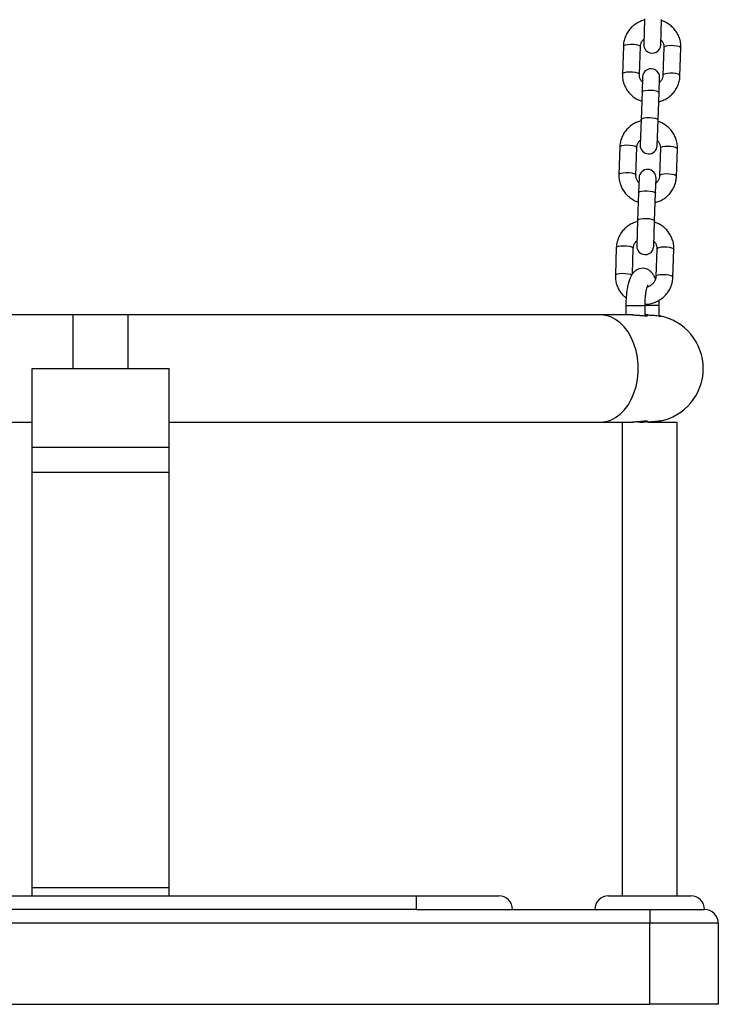
# Model space of a CAD drawing. Units: millimetres. Extents: x -3.3 to 12, y 0.3 to 14.9.
# Drawn here: x 5.4 to 5.6, y 10.7 to 11.1 of the extents above; entities that cross this region are included whole.
import ezdxf

# ---------------------------------------------------------------- set-up
doc = ezdxf.new("R2010")
doc.units = ezdxf.units.MM

# ---------------------------------------------------------------- blocks, each defined once
blk = doc.blocks.new('K016-A')
at = {"color": 7, "linetype": 'Continuous', "lineweight": 25}
for p, q in [((23.13355321252146, 11.08486594292056), (23.13322811460301, 11.07555635659203)), ((23.13942433773053, 11.07533997971252), (23.13974943564898, 11.08464956604014)), ((23.12580096996197, 11.07490820325832), (23.12545038258003, 11.0648686941898)), ((23.13164660570754, 11.06465231731029), (23.13199719308949, 11.07469182637881)), ((23.14059195420185, 11.07439169070706), (23.14024136681991, 11.06435218163854)), ((23.14643758994742, 11.06413580475903), (23.14678817732937, 11.07417531382755)), ((23.13281422217887, 11.06370402830483), (23.13262280754606, 11.05822263039347)), ((23.13881903067357, 11.05800625351397), (23.13901044530638, 11.06348765142532)), ((23.13262280754606, 11.05822263039347), (23.13227222016411, 11.04818312132586)), ((23.13846844329163, 11.04796674444636), (23.13881903067357, 11.05800625351397)), ((23.13227222016411, 11.04818312132586), (23.13194712224566, 11.03887353499734)), ((23.13814334537318, 11.03865715811783), (23.13846844329163, 11.04796674444636)), ((23.12451997760508, 11.03822538166362), (23.12416939022313, 11.02818587259601)), ((23.13036561335065, 11.0279694957165), (23.13071620073259, 11.03800900478412)), ((23.13931096184496, 11.03770886911236), (23.13896037446301, 11.02766936004475)), ((23.14515659759053, 11.02745298316525), (23.14550718497247, 11.03749249223286)), ((23.13153322982197, 11.02702120671104), (23.1313418151887, 11.02153980879969)), ((23.13753803831622, 11.02132343192018), (23.13772945294949, 11.02680482983153)), ((23.1313418151887, 11.02153980879969), (23.13099122780676, 11.01150029973208)), ((23.13718745093428, 11.01128392285257), (23.13753803831622, 11.02132343192018)), ((23.13099122780676, 11.01150029973208), (23.13066612988877, 11.00219071340355)), ((23.13686235301628, 11.00197433652404), (23.13718745093428, 11.01128392285257)), ((23.12323898524772, 11.00154256006984), (23.12288839786578, 10.99150305100132)), ((23.12910818394602, 10.9919614288104), (23.12943520837524, 11.00132618319033)), ((23.1380299694876, 11.00102604751858), (23.13767938210566, 10.99098653845006)), ((23.14387560523318, 10.99077016157055), (23.14422619261512, 11.00080967063907)), ((23.12672299112927, 10.98051262374004), (23.12672299112927, 10.97701262374024)), ((23.12672299112927, 10.98051262374004), (23.13372299112933, 10.98051262374004)), ((23.13889937157836, 10.98051262374004), (23.1336888834723, 10.98051262374004)), ((23.13372299112933, 10.97671049286357), (23.13372299112933, 10.98051262374004)), ((23.13889937203129, 10.9766370429946), (23.13889937203129, 10.98051262374004)), ((22.92539937657619, 10.97701262374024), (22.75327969504195, 10.97701262374024)), ((22.94539937657618, 10.97701262374024), (22.92539937657619, 10.97701262374024)), ((22.92539937657619, 10.9575126237399), (22.92539937657619, 10.97701262374024)), ((23.11751905811042, 10.97701262374024), (22.94539937657618, 10.97701262374024)), ((22.94539937657618, 10.9575126237399), (22.94539937657618, 10.97701262374024)), ((23.12930289338482, 10.97701262374024), (23.11751905811042, 10.97701262374024)), ((23.13486982350622, 10.97701262374024), (23.13372299112933, 10.97701262374024)), ((22.91039937657632, 10.92883028537319), (22.91039937657632, 10.9575126237399)), ((22.91039937657632, 10.9575126237399), (22.96039937657605, 10.9575126237399)), ((22.96039937657605, 10.92883028537319), (22.96039937657605, 10.9575126237399)), ((22.75327969504195, 10.93801262374048), (22.91039937657632, 10.93801262374048)), ((22.96039937657605, 10.93801262374048), (23.11751905811042, 10.93801262374048)), ((23.11751905811042, 10.93801262374048), (23.1292855145345, 10.93801262374048)), ((23.13189937203123, 10.93802334944969), (23.13189937203123, 10.93801262374048)), ((23.13244350309577, 10.93801262374048), (23.13273870999518, 10.93801262374048)), ((23.13459344699248, 10.93801262374048), (23.14539936839282, 10.93801262374048)), ((23.13889937203129, 10.93801262374048), (23.13889937203129, 10.93838792786057)), ((22.91039937657632, 10.92883028537319), (22.96039937657605, 10.92883028537319)), ((22.91039937657632, 10.91976063092655), (22.91039937657632, 10.92883028537319)), ((22.96039937657605, 10.91976063092655), (22.96039937657605, 10.92883028537319)), ((22.91039937657632, 10.91976063092655), (22.96039937657605, 10.91976063092655)), ((22.91039937657632, 10.76853638293353), (22.91039937657632, 10.91976063092655)), ((22.96039937657605, 10.76853638293353), (22.96039937657605, 10.91976063092655)), ((22.91039937657632, 10.76853638293353), (22.96039937657605, 10.76853638293353)), ((22.91039937657632, 10.76551262373989), (22.91039937657632, 10.76853638293353)), ((22.96039937657605, 10.76551262373989), (22.96039937657605, 10.76853638293353)), ((22.82039937657618, 10.76551262373989), (23.05039937657619, 10.76551262373989)), ((23.05039937657619, 10.76051262373979), (23.05039937657619, 10.76551262373989)), ((23.05039937657619, 10.76551262373989), (23.08039937657594, 10.76551262373989)), ((23.12039937657636, 10.76551262373989), (23.1503993765761, 10.76551262373989)), ((23.05039937657619, 10.76051262373979), (22.82039937657618, 10.76051262373979)), ((23.05039937657619, 10.76051262373979), (23.13539937657623, 10.76051262373979)), ((23.13539937657623, 10.76051262373979), (23.13539937657623, 10.75551262374059)), ((23.13539937657623, 10.76051262373979), (23.15539937657621, 10.76051262373979)), ((23.13539937657623, 10.75551262374059), (22.73539937657614, 10.75551262374059)), ((23.13539937657623, 10.72601262374003), (23.13539937657623, 10.75551262374059)), ((23.16039937657632, 10.75551262374059), (23.13539937657623, 10.75551262374059)), ((23.16039937657632, 10.75551262374059), (23.16039937657632, 10.72601262374003)), ((22.73539937657614, 10.72601262374003), (23.13539937657623, 10.72601262374003)), ((23.16039937657632, 10.72601262374003), (23.13539937657623, 10.72601262374003))]:
    blk.add_line(p, q, dxfattribs=at)
at = {"color": 7, "linetype": 'Continuous', "lineweight": 25, "flags": 128}
for points in [[(23.12580096996197, 11.07490820325832), (23.12599738593525, 11.075175927643), (23.12654378922133, 11.07539831139395), (23.12737427551946, 11.075548531748), (23.12838867592581, 11.07560846991267), (23.12946463878023, 11.07557089646191), (23.13047238708322, 11.07544034330779), (23.13129037151629, 11.07523255708777), (23.13181993108509, 11.07497259988607), (23.13199719308949, 11.07469182637881), (23.13199719308949, 11.07469182637881)], [(23.14678817732937, 11.07417531382755), (23.14661091532497, 11.07445608733481), (23.14608135575617, 11.07471604453652), (23.1452633713231, 11.07492383075653), (23.14425562302011, 11.07505438391065), (23.14317966016569, 11.07509195736141), (23.14216525975934, 11.07503201919674), (23.14133477346121, 11.0748817988427), (23.14078837017513, 11.07465941509174), (23.14059195420185, 11.07439169070706)], [(23.12545039550258, 11.06486905523555), (23.1256467985533, 11.06513641857539), (23.12619320183938, 11.06535880232634), (23.12702368813751, 11.06550902267948), (23.12803808854386, 11.06556896084506), (23.12911405139829, 11.0655313873943), (23.13012179970127, 11.06540083424018), (23.13093978413434, 11.06519304802016), (23.13146934370315, 11.06493309081846), (23.13164660570754, 11.06465231731029)], [(23.14643760267671, 11.06413617894607), (23.14626032794303, 11.0644165782672), (23.14573076837422, 11.06467653546891), (23.14491278394115, 11.06488432168892), (23.14390503563817, 11.06501487484304), (23.14282907278374, 11.0650524482938), (23.14181467237739, 11.06499251012822), (23.14098418607927, 11.06484228977509), (23.14043778279319, 11.06461990602413), (23.14024136681991, 11.06435218163854)], [(23.13262280754606, 11.05822263039347), (23.13267473718469, 11.05836022660726), (23.13305187640634, 11.05860906102983), (23.13375094156908, 11.05879823709104), (23.13468761509665, 11.05890493736781), (23.13574892033847, 11.0589162922309), (23.13680684821901, 11.0588309321159), (23.13773379702224, 11.05865915271382), (23.13841796304195, 11.05842167315525), (23.13877682575975, 11.05814713697903), (23.13881903067357, 11.05800625351397)], [(23.13227222016411, 11.04818312132586), (23.13232414980274, 11.04832071753965), (23.1327012890244, 11.04856955196131), (23.13340035418668, 11.04875872802343), (23.13433702771471, 11.04886542829929), (23.13539833295653, 11.04887678316238), (23.13645626083706, 11.04879142304829), (23.13738320964029, 11.04861964364621), (23.13806737566, 11.04838216408673), (23.1384262383778, 11.04810762791142), (23.13846844329163, 11.04796674444636)], [(23.12451997760508, 11.03822538166362), (23.1247163935779, 11.03849310604922), (23.12526279686398, 11.03871548979926), (23.12609328316211, 11.0388657101533), (23.12710768356845, 11.03892564831888), (23.12818364642288, 11.03888807486722), (23.12919139472586, 11.038757521714), (23.13000937915893, 11.03854973549308), (23.13053893872774, 11.03828977829228), (23.13071620073259, 11.03800900478412), (23.13071620073259, 11.03800900478412)], [(23.14550718497247, 11.03749249223286), (23.14532992296762, 11.03777326574102), (23.14480036339882, 11.03803322294182), (23.14398237896575, 11.03824100916275), (23.14297463066276, 11.03837156231687), (23.14189866780833, 11.03840913576762), (23.14088426740199, 11.03834919760205), (23.14005378110386, 11.03819897724891), (23.13950737781778, 11.03797659349796), (23.13931096184496, 11.03770886911236)], [(23.12416940314523, 11.02818623364176), (23.12436580619595, 11.0284535969807), (23.12491220948203, 11.02867598073165), (23.12574269578016, 11.02882620108569), (23.12675709618651, 11.02888613925036), (23.12783305904094, 11.02884856579961), (23.12884080734392, 11.02871801264548), (23.12965879177699, 11.02851022642547), (23.13018835134579, 11.02825026922376), (23.13036561335065, 11.0279694957165)], [(23.14515661031936, 11.02745335735138), (23.14497933558567, 11.0277337566725), (23.14444977601687, 11.02799371387421), (23.1436317915838, 11.02820150009423), (23.14262404328082, 11.02833205324835), (23.14154808042639, 11.0283696266991), (23.14053368002004, 11.02830968853443), (23.13970319372191, 11.02815946818039), (23.13915679043583, 11.02793708443035), (23.13896037446301, 11.02766936004475)], [(23.1313418151887, 11.02153980879969), (23.13139374482734, 11.02167740501348), (23.13177088404899, 11.02192623943513), (23.13246994921172, 11.02211541549725), (23.13340662273976, 11.02222211577312), (23.13446792798112, 11.02223347063621), (23.13552585586166, 11.02214811052211), (23.13645280466488, 11.02197633112003), (23.13713697068505, 11.02173885156056), (23.13749583340285, 11.02146431538524), (23.13753803831622, 11.02132343192018)], [(23.13099122780676, 11.01150029973208), (23.13104315744539, 11.01163789594587), (23.13142029666705, 11.01188673036752), (23.13211936182978, 11.01207590642873), (23.13305603535736, 11.01218260670551), (23.13411734059918, 11.0121939615686), (23.13517526847971, 11.0121086014545), (23.13610221728294, 11.01193682205151), (23.1367863833031, 11.01169934249295), (23.13714524602091, 11.01142480631673), (23.13718745093428, 11.01128392285257)], [(23.12323898524772, 11.00154256006984), (23.123435401221, 11.00181028445452), (23.12398180450663, 11.00203266820547), (23.12481229080475, 11.00218288855952), (23.1258266912111, 11.00224282672418), (23.12690265406599, 11.00220525327343), (23.12791040236851, 11.00207470011931), (23.12872838680204, 11.00186691389929), (23.12925794637039, 11.00160695669759), (23.12943520837524, 11.00132618319033), (23.12943520837524, 11.00132618319033)], [(23.14422619261512, 11.00080967063907), (23.14404893061027, 11.00109044414633), (23.14351937104192, 11.00135040134803), (23.14270138660839, 11.00155818756805), (23.14169363830587, 11.00168874072217), (23.14061767545098, 11.00172631417293), (23.13960327504464, 11.00166637600826), (23.13877278874651, 11.00151615565422), (23.13822638546088, 11.00129377190326), (23.1380299694876, 11.00102604751858)], [(23.12288841078833, 10.99150341204798), (23.12308481383906, 10.99177077538691), (23.12363121712468, 10.99199315913786), (23.12446170342281, 10.992143379491), (23.12547610382916, 10.99220331765657), (23.12655206668404, 10.99216574420582), (23.12755981498657, 10.9920351910517), (23.12837779942009, 10.99182740483168), (23.12889073604418, 10.99157986638541)], [(23.14387561796246, 10.99077053575759), (23.14369834322832, 10.99105093507872), (23.14316878365997, 10.99131089228042), (23.14235079922645, 10.99151867850044), (23.14134305092392, 10.99164923165456), (23.14026708806904, 10.99168680510532), (23.13925268766269, 10.99162686693974), (23.13842220136456, 10.99147664658661), (23.13787579807894, 10.99125426283565), (23.13767938210566, 10.99098653845006)], [(23.11751905811042, 10.93801262374048), (23.11938302927609, 10.93819424779242), (23.12121227818642, 10.93873573663707), (23.12297272939412, 10.93962700336063), (23.12463158902455, 10.94085144535104), (23.12615795566188, 10.94238625357168), (23.12752339598291, 10.94420283744724), (23.12870247441805, 10.94626735745926), (23.12967322696767, 10.94854135550425), (23.13041757034779, 10.95098247130257), (23.13092163885011, 10.95354523148519), (23.13117604263169, 10.95618189667978), (23.13117604263169, 10.95884335080093), (23.13092163885011, 10.96148001599461), (23.13041757034779, 10.96404277617724), (23.12967322696767, 10.96648389197556), (23.12870247441805, 10.96875789002145), (23.12752339598291, 10.97082241003257), (23.12615795566188, 10.97263899390903), (23.12463158902455, 10.97417380212876), (23.12297272939412, 10.97539824411918), (23.12121227818642, 10.97628951084364), (23.11938302927609, 10.97683099968829), (23.11751905811042, 10.97701262374024)]]:
    blk.add_lwpolyline(points, dxfattribs=at)
at = {"color": 7, "linetype": 'Continuous', "lineweight": 25}
for centre, radius, start, end in [((23.13632622616677, 11.07544816815182), 0.003100000000000478, 177.9999999920372, 358.0000000088572), ((23.13591233374262, 11.06359583986553), 0.003100000000000415, 357.9999999920372, 178.0000000088573), ((23.13504523380942, 11.03876534655804), 0.003100000000000415, 178.0000000088573, 357.9999999920372), ((23.13463134138573, 11.02691301827083), 0.003100000000000478, 358.0000000088572, 177.9999999920372), ((23.13376424145252, 11.00208252496334), 0.003100000000000415, 177.9999999920372, 358.0000000088572), ((23.13539937657623, 10.9575126237399), 0.01950000000000024, 280.3398773191795, 79.66012268082052), ((23.08039937657594, 10.76051262373979), 0.005, 0, 90), ((23.12039937657636, 10.76051262373979), 0.00500000000000091, 90, 180), ((23.1503993765761, 10.76051262373979), 0.00500000000000091, 0, 90), ((23.15539937657621, 10.75551262374059), 0.00499999999999909, 0, 90)]:
    blk.add_arc(centre, radius, start, end, dxfattribs=at)
for points, knots in [([(23.13353744582008, 11.0844144436672), (23.13303955587543, 11.084268445967), (23.13195667074314, 11.08395090844563), (23.13043054308508, 11.08310959179046), (23.12899362714433, 11.08199362099215), (23.12778166347533, 11.08064312697873), (23.12682746324361, 11.07911022472156), (23.12616526782557, 11.07743996048278), (23.12586569472631, 11.0760147202421), (23.12581598591822, 11.07516491196323), (23.12580096996197, 11.07490820325832)], [0, 0, 0, 0, 0.1172868033952441, 0.2550927910323472, 0.3927642237945211, 0.5302204348531139, 0.6674020063879393, 0.8042828453450499, 0.9408780795646021, 1, 1, 1, 1]), ([(23.14678817732937, 11.07417531382755), (23.14678875911039, 11.07454863070082), (23.14679026402945, 11.07551430662291), (23.14651966323908, 11.07705948714313), (23.14592234630544, 11.07874430838395), (23.14503191252987, 11.08030204420841), (23.14388237361862, 11.08168977918952), (23.14250092743276, 11.0828533162706), (23.14110452785616, 11.08371133442263), (23.14013263848045, 11.08404675227878), (23.139733198908, 11.08418460661535)], [0, 0, 0, 0, 0.08580708317700257, 0.2219611275594922, 0.3581626940518262, 0.4944245799445154, 0.6308484456012076, 0.7675091982119437, 0.9044479457030606, 1, 1, 1, 1]), ([(23.13199719308949, 11.07469182637881), (23.13200682982978, 11.07483358732891), (23.13204122356973, 11.07533953532068), (23.13231282967143, 11.07617918160607), (23.13276455227123, 11.07696841316768), (23.13317829926444, 11.07730714015663), (23.13329251873137, 11.07740064951606)], [0, 0, 0, 0, 0.1407842530970996, 0.5024621350317776, 0.8626491296878995, 1, 1, 1, 1]), ([(23.13948877535103, 11.07718523173601), (23.13962879284662, 11.07704382391269), (23.14003174467933, 11.07663687089946), (23.14042183102327, 11.07578667516948), (23.14059686731088, 11.07497298130995), (23.14059289892629, 11.07450346499293), (23.14059195420185, 11.07439169070706)], [0, 0, 0, 0, 0.1857092085883404, 0.5344465388213305, 0.8891691220236202, 1, 1, 1, 1]), ([(23.12545038258003, 11.0648686941898), (23.12544980079946, 11.06449537731653), (23.12544829587995, 11.06352970139353), (23.12571889667078, 11.06198452087422), (23.12631621360441, 11.0602996996334), (23.12720664737998, 11.05874196380894), (23.12835618629077, 11.05735422882783), (23.12973763247663, 11.05619069174675), (23.13113403205324, 11.05533267359472), (23.1321059214294, 11.05499725573857), (23.13250536100185, 11.054859401402)], [0, 0, 0, 0, 0.08580708317698427, 0.2219611275594448, 0.3581626940517498, 0.49442457994441, 0.630848445601073, 0.76750919821178, 0.9044479457028677, 1, 1, 1, 1]), ([(23.13274978455837, 11.06185877628134), (23.13260976706277, 11.06200018410466), (23.13220681523052, 11.06240713711789), (23.13181672888658, 11.06325733284787), (23.13164169259852, 11.0640710267074), (23.13164566098357, 11.06454054302442), (23.13164660570754, 11.06465231731029)], [0, 0, 0, 0, 0.1857092085893444, 0.5344465388218484, 0.8891691220237574, 1, 1, 1, 1]), ([(23.13870111408977, 11.05462956435015), (23.13919900403442, 11.05477556205035), (23.14028188916672, 11.05509309957172), (23.14180801682431, 11.05593441622689), (23.14324493276507, 11.0570503870252), (23.14445689643452, 11.05840088103862), (23.14541109666624, 11.05993378329579), (23.14607329208428, 11.06160404753457), (23.14637286518354, 11.06302928777525), (23.14642257399163, 11.06387909605412), (23.14643758994742, 11.06413580475903)], [0, 0, 0, 0, 0.1172868033950557, 0.2550927910321856, 0.3927642237943864, 0.5302204348530059, 0.6674020063878581, 0.8042828453449953, 0.9408780795645743, 1, 1, 1, 1]), ([(23.14024136681991, 11.06435218163854), (23.14023173008007, 11.06421042068753), (23.14019733633967, 11.06370447269667), (23.13992573023796, 11.06286482641129), (23.13947400763863, 11.06207559484967), (23.13906026064541, 11.06173686786072), (23.13894604117849, 11.06164335850129)], [0, 0, 0, 0, 0.1407842530972693, 0.5024621350323273, 0.8626491296889331, 1, 1, 1, 1]), ([(23.13225645346273, 11.0477316220725), (23.13175856351808, 11.0475856243723), (23.13067567838578, 11.04726808685184), (23.12914955072819, 11.04642677019667), (23.12771263478697, 11.04531079939746), (23.12650067111798, 11.04396030538494), (23.12554647088626, 11.04242740312777), (23.12488427546822, 11.04075713888899), (23.12458470236896, 11.03933189864831), (23.12453499356087, 11.03848209036944), (23.12451997760508, 11.03822538166362)], [0, 0, 0, 0, 0.1172868033951509, 0.2550927910322685, 0.392764223794457, 0.5302204348530642, 0.6674020063879043, 0.8042828453450293, 0.940878079564596, 1, 1, 1, 1]), ([(23.14550718497247, 11.03749249223286), (23.14550776675304, 11.03786580910703), (23.1455092716721, 11.03883148502912), (23.14523867088172, 11.04037666554935), (23.14464135394809, 11.04206148679016), (23.14375092017252, 11.04361922261462), (23.14260138126173, 11.04500695759482), (23.14121993507587, 11.04617049467591), (23.13982353549926, 11.04702851282794), (23.1388516461231, 11.04736393068409), (23.13845220655065, 11.04750178502066)], [0, 0, 0, 0, 0.08580708317699332, 0.2219611275594682, 0.3581626940517876, 0.4944245799444622, 0.6308484456011396, 0.767509198211861, 0.904447945702963, 0.9999999999999999, 0.9999999999999999, 0.9999999999999999, 0.9999999999999999]), ([(23.13071620073259, 11.03800900478412), (23.13072583747243, 11.03815076573512), (23.13076023121283, 11.03865671372689), (23.13103183731408, 11.03949636001228), (23.13148355991387, 11.04028559157389), (23.13189730690709, 11.04062431856285), (23.13201152637401, 11.04071782792137)], [0, 0, 0, 0, 0.1407842530971936, 0.5024621350321131, 0.8626491296884754, 1, 1, 1, 1]), ([(23.13820778299413, 11.04050241014222), (23.13834780048973, 11.04036100231799), (23.13875075232198, 11.03995404930477), (23.13914083866592, 11.03910385357479), (23.13931587495398, 11.03829015971617), (23.13931190656893, 11.03782064339823), (23.13931096184496, 11.03770886911236)], [0, 0, 0, 0, 0.1857092085888445, 0.5344465388216187, 0.8891691220236888, 1, 1, 1, 1]), ([(23.12416939022313, 11.02818587259601), (23.12416880844211, 11.02781255572184), (23.12416730352305, 11.02684687979975), (23.12443790431342, 11.02530169927952), (23.12503522124706, 11.02361687803871), (23.12592565502263, 11.02205914221425), (23.12707519393342, 11.02067140723405), (23.12845664011974, 11.01950787015296), (23.12985303969634, 11.01864985200093), (23.13082492907205, 11.01831443414478), (23.1312243686445, 11.01817657980821)], [0, 0, 0, 0, 0.08580708317698427, 0.2219611275594448, 0.3581626940517498, 0.49442457994441, 0.630848445601073, 0.76750919821178, 0.9044479457028677, 1, 1, 1, 1]), ([(23.13146879220147, 11.02517595468665), (23.13132877470588, 11.02531736251088), (23.13092582287317, 11.0257243155241), (23.13053573652923, 11.02657451125408), (23.13036070024162, 11.0273882051127), (23.13036466862621, 11.02785772143064), (23.13036561335065, 11.0279694957165)], [0, 0, 0, 0, 0.1857092085893444, 0.5344465388218484, 0.8891691220237574, 1, 1, 1, 1]), ([(23.13742012173242, 11.01794674275637), (23.13791801167707, 11.01809274045657), (23.13900089680936, 11.01841027797703), (23.14052702446742, 11.01925159463219), (23.14196394040817, 11.02036756543141), (23.14317590407717, 11.02171805944393), (23.14413010430889, 11.02325096170109), (23.14479229972693, 11.02492122593988), (23.14509187282619, 11.02634646618056), (23.14514158163428, 11.02719627445943), (23.14515659759053, 11.02745298316525)], [0, 0, 0, 0, 0.1172868033950557, 0.2550927910321856, 0.3927642237943864, 0.5302204348530059, 0.6674020063878581, 0.8042828453449953, 0.9408780795645743, 1, 1, 1, 1]), ([(23.13896037446301, 11.02766936004475), (23.13895073772272, 11.02752759909374), (23.13891634398277, 11.02702165110198), (23.13864473788107, 11.02618200481659), (23.13819301528127, 11.02539277325498), (23.13777926828806, 11.02505404626602), (23.13766504882113, 11.0249605369075)], [0, 0, 0, 0, 0.1407842530972693, 0.5024621350323273, 0.8626491296889331, 1, 1, 1, 1]), ([(23.13097546110538, 11.01104880047872), (23.13047757116072, 11.01090280277852), (23.12939468602843, 11.01058526525715), (23.12786855837084, 11.00974394860198), (23.12643164243008, 11.00862797780367), (23.12521967876063, 11.00727748379025), (23.12426547852891, 11.00574458153308), (23.12360328311087, 11.0040743172943), (23.12330371001161, 11.00264907705362), (23.12325400120397, 11.00179926877475), (23.12323898524772, 11.00154256006984)], [0, 0, 0, 0, 0.1172868033949643, 0.2550927910321111, 0.3927642237943287, 0.530220434852965, 0.667402006387834, 0.804282845344988, 0.9408780795645835, 1, 1, 1, 1]), ([(23.14422619261512, 11.00080967063907), (23.14422677439615, 11.00118298751234), (23.1442282793152, 11.00214866343534), (23.14395767852437, 11.00369384395465), (23.14336036159119, 11.00537866519547), (23.14246992781563, 11.00693640101993), (23.14132038890438, 11.00832413600104), (23.13993894271852, 11.00948767308212), (23.13854254314191, 11.01034569123415), (23.13757065376575, 11.0106811090903), (23.1371712141933, 11.01081896342687)], [0, 0, 0, 0, 0.08580708317697469, 0.22196112755942, 0.3581626940517098, 0.4944245799443548, 0.6308484456010026, 0.7675091982116944, 0.9044479457027668, 1, 1, 1, 1]), ([(23.12943520837524, 11.00132618319033), (23.12944484511553, 11.00146794414134), (23.12947923885548, 11.0019738921322), (23.12975084495719, 11.00281353841758), (23.13020256755698, 11.0036027699792), (23.1306163145502, 11.00394149696815), (23.13073053401666, 11.00403500632758)], [0, 0, 0, 0, 0.1407842530973547, 0.5024621350326882, 0.8626491296894628, 0.9999999999999999, 0.9999999999999999, 0.9999999999999999, 0.9999999999999999]), ([(23.13692679063678, 11.00381958854753), (23.13706680813237, 11.00367818072421), (23.13746975996463, 11.00327122771098), (23.13785984630857, 11.002421031981), (23.13803488259663, 11.00160733812147), (23.13803091421158, 11.00113782180445), (23.1380299694876, 11.00102604751858)], [0, 0, 0, 0, 0.1857092085897806, 0.5344465388221539, 0.8891691220238161, 1, 1, 1, 1]), ([(23.13750317608418, 10.99010285365542), (23.13749440508417, 10.99012984371286), (23.13732112472434, 10.99066306080051), (23.13691446073352, 10.99141850158078), (23.13622918135769, 10.99240493027112), (23.13545165155182, 10.99314227988755), (23.13452678902439, 10.99369501925806), (23.13343708477549, 10.99401948479529), (23.1322791370273, 10.9940336483299), (23.1311911808545, 10.99373436100116), (23.13028513248054, 10.99322235293705), (23.12953973435077, 10.99255849240156), (23.1289095723543, 10.99174694545066), (23.12834347927281, 10.99071967314497), (23.12785090829647, 10.98944397293174), (23.12742880543664, 10.98788056332553), (23.12710448836077, 10.98613828196751), (23.12687904625562, 10.98426296035298), (23.12674640084805, 10.98237892279424), (23.12673059320804, 10.98111868621557), (23.12672299112927, 10.98051262374004)], [0, 0, 0, 0, 0.004050309889396239, 0.08001814923261742, 0.1348385206830442, 0.1839445546493351, 0.2306060910281012, 0.2763740001284676, 0.327070962122058, 0.3736222135492718, 0.4180257978312261, 0.4631975956179915, 0.5123965133192678, 0.5704048130958757, 0.6433123155509651, 0.7162739579224072, 0.7920938476988183, 0.8643054482195393, 0.9347429067349342, 1, 1, 1, 1]), ([(23.12288839786578, 10.99150305100132), (23.12288780380476, 10.99112972024098), (23.12288626712024, 10.99016400839658), (23.123157214424, 10.98861921973032), (23.12375311114664, 10.98693279244647), (23.12464883509773, 10.98538103900894), (23.1256734572641, 10.98410217228623), (23.12648169636276, 10.98345670296233), (23.12682070827003, 10.98318596403563)], [0, 0, 0, 0, 0.1176384937056782, 0.3043009008178325, 0.4910284590715106, 0.6778387131019975, 0.8648710356930576, 1, 1, 1, 1]), ([(23.13372787050793, 10.9809172712033), (23.13384317064782, 10.98091331410917), (23.13456786670503, 10.98088844258321), (23.13589335414116, 10.98114527273022), (23.1376345028404, 10.98169770279249), (23.13924750332825, 10.982564946957), (23.14068255465617, 10.98368576690821), (23.14189501684604, 10.98503496445694), (23.14284908382905, 10.98656821324342), (23.14351131504753, 10.98823838437814), (23.14381087974851, 10.98966364646033), (23.14386058911003, 10.99051345330038), (23.14387560523318, 10.99077016157055)], [0, 0, 0, 0, 0.02201347337424493, 0.1383613008127542, 0.2547457309269063, 0.3710921285851803, 0.4873249246848153, 0.6033760140942047, 0.7191952317265199, 0.834760547821786, 0.950084734464415, 1, 1, 1, 1]), ([(23.13767938210566, 10.99098653845006), (23.13766957437673, 10.99084491529659), (23.13763457037493, 10.99033945910408), (23.13737313460859, 10.9894916167262), (23.13676394514567, 10.98853753679062), (23.13589395139542, 10.98779747750025), (23.13511705421496, 10.98736172045513), (23.1346343813463, 10.98727880914005), (23.13453622460173, 10.98726194822787)], [0, 0, 0, 0, 0.0850515604971185, 0.3035509137920924, 0.5211495819126383, 0.7354402442360457, 0.9461989143266993, 1, 1, 1, 1]), ([(23.13372299112933, 10.98051262374004), (23.13372504287207, 10.98079484551847), (23.1337310115502, 10.98161585041755), (23.13379732014408, 10.98295393058318), (23.13394159885883, 10.98443853068723), (23.13414307598958, 10.9857433055143), (23.1343721424002, 10.98676135554372), (23.13458285422956, 10.98744643768562), (23.13475103081799, 10.98783504875185), (23.13477357046412, 10.9878708735226), (23.1347836782067, 10.98788693888521)], [0, 0, 0, 0, 0.08039640342933352, 0.2338793325247231, 0.386285714197598, 0.5359528234297453, 0.6809025417494983, 0.8022958403143443, 0.911340985280373, 1, 1, 1, 1]), ([(23.13889937203129, 10.98051262374004), (23.13889843269743, 10.98085198216116), (23.13889666681024, 10.98148995415188), (23.13886160784631, 10.98211547367039), (23.13884519790571, 10.98240825865044)], [0, 0, 0, 0, 0.5319331030523563, 0.9999999999999999, 0.9999999999999999, 0.9999999999999999, 0.9999999999999999]), ([(23.12928793691179, 10.97700098379785), (23.12945403921339, 10.97700409458078), (23.13005956447404, 10.9770154349247), (23.13121228630888, 10.97693683466544), (23.13255058255544, 10.97681649682666), (23.13368248127034, 10.97670368560405), (23.13439695031155, 10.97666611195866), (23.13470614342094, 10.97668881716284), (23.13463198356084, 10.97672813494167), (23.13462368959352, 10.97673253220394)], [0, 0, 0, 0, 0.06775178720249378, 0.2469888626502818, 0.4286179637357365, 0.6128415029311791, 0.7962481319502561, 0.9772125869749786, 0.9999999999999999, 0.9999999999999999, 0.9999999999999999, 0.9999999999999999]), ([(23.13447153891838, 10.97682172667494), (23.1343195982069, 10.97686728489892), (23.13415007095335, 10.9769181163086), (23.13376313171528, 10.97694327845632), (23.13372299112933, 10.97694588874522)], [0, 0, 0, 0, 0.8962612680051656, 0.9999999999999999, 0.9999999999999999, 0.9999999999999999, 0.9999999999999999]), ([(23.13479121208564, 10.97699966327248), (23.13500609354077, 10.97700332682264), (23.13567924639727, 10.97701480351891), (23.1368427993304, 10.97692617546848), (23.13809690420584, 10.97677360648443), (23.13905099161701, 10.97661400821501), (23.13959765866747, 10.9765144961187), (23.13959716340258, 10.97652532663717), (23.13959696717046, 10.97652961786874)], [0, 0, 0, 0, 0.089865796848463, 0.2815199563080226, 0.4750517623517321, 0.6724430125600817, 0.8702164945192767, 1, 1, 1, 1]), ([(23.13962324605171, 10.97653032416504), (23.13954470204379, 10.97655513631828), (23.13943194812617, 10.9765907554259), (23.1390233438994, 10.97666519838124), (23.13889937203129, 10.97668778461896)], [0, 0, 0, 0, 0.6965967057968598, 1, 1, 1, 1]), ([(23.13889937203129, 10.93833764391123), (23.13902958336911, 10.93836142151697), (23.13944795633796, 10.93843781968128), (23.13969867773966, 10.93851385120009), (23.13960404736616, 10.9385104804954), (23.13902947306877, 10.93840794070395), (23.13806258304174, 10.93824637172868), (23.13679110181619, 10.93809357067524), (23.13560339491431, 10.93800674024199), (23.13492748677498, 10.93802132278354), (23.13472146955172, 10.93802576755054)], [0, 0, 0, 0, 0.06624983856680967, 0.2128627358905604, 0.3567122424158446, 0.4988820059269397, 0.642785496438903, 0.7893906524689486, 0.9358061391454329, 1, 1, 1, 1]), ([(23.12539937657601, 10.93801262374048), (23.12539937657601, 10.93372698456581), (23.12539937657601, 10.92551488488546), (23.12539937657601, 10.91369567816976), (23.12539937657601, 10.90293537107966), (23.12539937657601, 10.89323577468197), (23.12539937657601, 10.88511089678043), (23.12539937657601, 10.87842726342508), (23.12539937657601, 10.8730496429974), (23.12539937657601, 10.86832804406215), (23.12539937657601, 10.86399286664376), (23.12539937657601, 10.85911983515992), (23.12539937657601, 10.85313280984276), (23.12539937657601, 10.84572326965311), (23.12539937657601, 10.83723845549623), (23.12539937657601, 10.82768170331867), (23.12539937657601, 10.81713058242742), (23.12539937657601, 10.80560374667159), (23.12539937657601, 10.79312279571543), (23.12539937657601, 10.77963410073819), (23.12539937657601, 10.77033419976063), (23.12539937657601, 10.76551262373989)], [0, 0, 0, 0, 0.07493755613272357, 0.1435946088310147, 0.2059985562091692, 0.2621716599856223, 0.312131835667023, 0.3470371905073242, 0.3781214167629259, 0.4053890818354611, 0.4288966103498558, 0.4532686734882955, 0.4898501371446625, 0.5326568618102265, 0.5816839433065112, 0.6369272000477357, 0.6983837696912713, 0.764789972844543, 0.8371905424445776, 0.9155906951724765, 1, 1, 1, 1]), ([(23.13459468442005, 10.93828911097928), (23.13460962904236, 10.93830066894618), (23.13466802414013, 10.93834583091696), (23.13427508014837, 10.93835793342016), (23.13346472322399, 10.93830176734748), (23.13228265546667, 10.93818150437467), (23.13090535064993, 10.93806582252303), (23.12978450720829, 10.93799930651797), (23.12924007896999, 10.93801898047816), (23.12913336732998, 10.93802283670841)], [0, 0, 0, 0, 0.06166658965329151, 0.2409580165115877, 0.4180384763966487, 0.5956842592950566, 0.7757418067192937, 0.9560438679077806, 1, 1, 1, 1]), ([(23.1310267746864, 10.93808190367356), (23.13130929734888, 10.93805900182481), (23.13205904265777, 10.93799822598005), (23.13312393351333, 10.93801443736568), (23.1340979891217, 10.93810490216704), (23.13439468727319, 10.93818611677519), (23.13454418426517, 10.93822703829603)], [0, 0, 0, 0, 0.1675886220401671, 0.4447387760366521, 0.7202210986052369, 1, 1, 1, 1]), ([(23.14539937657599, 10.76551262373989), (23.14539937657599, 10.76977328984351), (23.14539937657599, 10.77794019764708), (23.14539937657599, 10.78970080615575), (23.14539937657599, 10.80041482774898), (23.14539937657599, 10.81007678957242), (23.14539937657599, 10.81817133668785), (23.14539937657599, 10.82482894529706), (23.14539937657599, 10.83018268596091), (23.14539937657599, 10.83488115757457), (23.14539937657599, 10.83920610133221), (23.14539937657599, 10.84408226022909), (23.14539937657599, 10.85008380134543), (23.14539937657599, 10.85750734077403), (23.14539937657599, 10.86600665899125), (23.14539937657599, 10.87558145958549), (23.14539937657599, 10.88615738408164), (23.14539937657599, 10.89771937970575), (23.14539937657599, 10.91024984860117), (23.14539937657599, 10.92380663491197), (23.14539937657599, 10.9331606172894), (23.14539937657599, 10.93801262374048)], [0, 0, 0, 0, 0.07459936420409612, 0.1429931646685839, 0.2051880001193818, 0.2611871038934806, 0.3109911776302786, 0.3457763622405482, 0.3767353009514074, 0.4038666376707473, 0.4272571990167848, 0.4517209932271533, 0.4883946014395893, 0.5312766155907827, 0.5803754835073238, 0.6357022960520308, 0.6972713669052873, 0.7638346667430572, 0.8364584182078979, 0.9151693067250987, 0.9999999999999999, 0.9999999999999999, 0.9999999999999999, 0.9999999999999999])]:
    blk.add_open_spline(points, degree=3, knots=knots, dxfattribs=at)

msp = doc.modelspace()

# ---------------------------------------------------------------- block references
at = {"layer": 'Defpoints'}
msp.add_blockref('K016-A', (-17.52417832814573, 0), dxfattribs=at)

doc.saveas('drawing.dxf')
